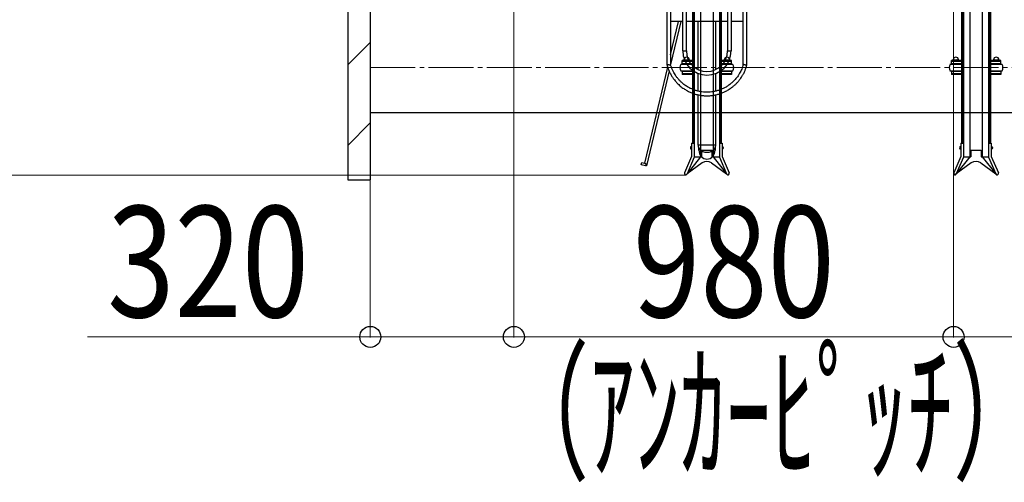
# Model space of a CAD drawing. Extents: x 0 to 12695, y 0 to 9027.
# Drawn here: x 4354 to 6548, y 4458 to 5489 of the extents above; entities that cross this region are included whole.
import ezdxf

# ---------------------------------------------------------------- set-up
doc = ezdxf.new("R2010")
doc.units = 0
doc.linetypes.add('YCENTER_1', pattern=[13, 10, -1, 1, -1])
for name, color, linetype, lineweight in [('YKK_11', 7, 'CONTINUOUS', 30), ('YKK_12', 2, 'CONTINUOUS', 13), ('YKK_13', 4, 'CONTINUOUS', 30), ('YKK_D', 6, 'CONTINUOUS', 13), ('YSS_K', 3, 'CONTINUOUS', 13), ('YSS_KE', 3, 'CONTINUOUS', 30)]:
    doc.layers.add(name, color=color, linetype=linetype, lineweight=lineweight)
doc.styles.add('text-b', font='extslim2.shx', dxfattribs={"width": 0.8, "bigfont": 'extfont2.shx'})

msp = doc.modelspace()

# ---------------------------------------------------------------- linework, layer by layer
at = {"layer": 'YKK_11'}
for p, q in [((5871.4, 6452.9), (5871.4, 5183.5)), ((5899.4, 6452.9), (5899.4, 5183.5)), ((6471.4, 6452.9), (6471.4, 5183.5)), ((6499.4, 6452.9), (6499.4, 5183.5)), ((5853.4, 6192.3), (5853.4, 5213.8)), ((5855.4, 6192.3), (5855.4, 5213.8)), ((5857.4, 6192.3), (5857.4, 5213.8)), ((5913.4, 6192.3), (5913.4, 5213.8)), ((5915.4, 6192.3), (5915.4, 5213.8)), ((5917.4, 6192.3), (5917.4, 5213.8)), ((6453.4, 6192.3), (6453.4, 5213.8)), ((6455.4, 6192.3), (6455.4, 5213.8)), ((6457.4, 6192.3), (6457.4, 5213.8)), ((6513.4, 6192.3), (6513.4, 5213.8)), ((6515.4, 6192.3), (6515.4, 5213.8)), ((6517.4, 6192.3), (6517.4, 5213.8)), ((5834.4, 5399.5), (5846.4, 5399.5)), ((5924.4, 5399.5), (5936.4, 5399.5)), ((6434.4, 5399.5), (6446.4, 5399.5)), ((6524.4, 5399.5), (6536.4, 5399.5)), ((5853.4, 5389.4), (5827.4, 5389.4)), ((5853.4, 5397.8), (5830.4, 5397.8)), ((5830.4, 5390.9), (5830.4, 5397.8)), ((5853.4, 5396.2), (5830.4, 5396.2)), ((5830.4, 5390.9), (5830.4, 5392.5)), ((5853.4, 5390.9), (5830.4, 5390.9)), ((5832.9, 5397.8), (5832.9, 5398)), ((5847.4, 5390.9), (5833.4, 5390.9)), ((5833.4, 5390.9), (5833.4, 5389.4)), ((5836.7, 5397.8), (5836.7, 5398)), ((5844.2, 5397.8), (5844.2, 5398)), ((5847.4, 5389.4), (5847.4, 5390.9)), ((5847.9, 5397.8), (5847.9, 5398)), ((5940.4, 5397.8), (5917.4, 5397.8)), ((5940.4, 5396.2), (5917.4, 5396.2)), ((5940.4, 5390.9), (5917.4, 5390.9)), ((5943.4, 5389.4), (5917.4, 5389.4)), ((5922.9, 5397.8), (5922.9, 5398)), ((5937.4, 5390.9), (5923.4, 5390.9)), ((5923.4, 5390.9), (5923.4, 5389.4)), ((5926.7, 5397.8), (5926.7, 5398)), ((5934.2, 5397.8), (5934.2, 5398)), ((5937.4, 5389.4), (5937.4, 5390.9)), ((5937.9, 5397.8), (5937.9, 5398)), ((5940.4, 5390.9), (5940.4, 5397.8)), ((5940.4, 5390.9), (5940.4, 5392.5)), ((6453.4, 5389.4), (6427.4, 5389.4)), ((6453.4, 5397.8), (6430.4, 5397.8)), ((6430.4, 5390.9), (6430.4, 5397.8)), ((6453.4, 5396.2), (6430.4, 5396.2)), ((6430.4, 5390.9), (6430.4, 5392.5)), ((6453.4, 5390.9), (6430.4, 5390.9)), ((6432.9, 5397.8), (6432.9, 5398)), ((6447.4, 5390.9), (6433.4, 5390.9)), ((6433.4, 5390.9), (6433.4, 5389.4)), ((6436.7, 5397.8), (6436.7, 5398)), ((6444.2, 5397.8), (6444.2, 5398)), ((6447.4, 5389.4), (6447.4, 5390.9)), ((6447.9, 5397.8), (6447.9, 5398)), ((6540.4, 5397.8), (6517.4, 5397.8)), ((6540.4, 5396.2), (6517.4, 5396.2)), ((6540.4, 5390.9), (6517.4, 5390.9)), ((6543.4, 5389.4), (6517.4, 5389.4)), ((6522.9, 5397.8), (6522.9, 5398)), ((6537.4, 5390.9), (6523.4, 5390.9)), ((6523.4, 5390.9), (6523.4, 5389.4)), ((6526.7, 5397.8), (6526.7, 5398)), ((6534.2, 5397.8), (6534.2, 5398)), ((6537.4, 5389.4), (6537.4, 5390.9)), ((6537.9, 5397.8), (6537.9, 5398)), ((6540.4, 5390.9), (6540.4, 5397.8)), ((6540.4, 5390.9), (6540.4, 5392.5)), ((5827.4, 5375.4), (5853.4, 5375.4)), ((5853.4, 5373.9), (5830.4, 5373.9)), ((5830.4, 5373.9), (5830.4, 5367.1)), ((5853.4, 5368.7), (5830.4, 5368.7)), ((5853.4, 5367.1), (5830.4, 5367.1)), ((5833.4, 5373.9), (5833.4, 5375.4)), ((5847.4, 5373.9), (5833.4, 5373.9)), ((5847.4, 5375.4), (5847.4, 5373.9)), ((5917.4, 5375.4), (5943.4, 5375.4)), ((5940.4, 5373.9), (5917.4, 5373.9)), ((5940.4, 5368.7), (5917.4, 5368.7)), ((5940.4, 5367.1), (5917.4, 5367.1)), ((5923.4, 5373.9), (5923.4, 5375.4)), ((5937.4, 5373.9), (5923.4, 5373.9)), ((5937.4, 5375.4), (5937.4, 5373.9)), ((5940.4, 5373.9), (5940.4, 5367.1)), ((6427.4, 5375.4), (6453.4, 5375.4)), ((6453.4, 5373.9), (6430.4, 5373.9)), ((6430.4, 5373.9), (6430.4, 5367.1)), ((6453.4, 5368.7), (6430.4, 5368.7)), ((6453.4, 5367.1), (6430.4, 5367.1)), ((6433.4, 5373.9), (6433.4, 5375.4)), ((6447.4, 5373.9), (6433.4, 5373.9)), ((6447.4, 5375.4), (6447.4, 5373.9)), ((6517.4, 5375.4), (6543.4, 5375.4)), ((6540.4, 5373.9), (6517.4, 5373.9)), ((6540.4, 5368.7), (6517.4, 5368.7)), ((6540.4, 5367.1), (6517.4, 5367.1)), ((6523.4, 5373.9), (6523.4, 5375.4)), ((6537.4, 5373.9), (6523.4, 5373.9)), ((6537.4, 5375.4), (6537.4, 5373.9)), ((6540.4, 5373.9), (6540.4, 5367.1)), ((5850.8, 5206.5), (5850.8, 5200.5)), ((5850.8, 5206.5), (5851.3, 5206.5)), ((5851.3, 5213.8), (5851.3, 5184.2)), ((5851.3, 5213.8), (5857.4, 5213.8)), ((5851.3, 5206.5), (5851.3, 5200.5)), ((5857.4, 5213.8), (5857.4, 5182.9)), ((5913.4, 5213.8), (5919.5, 5213.8)), ((5913.4, 5213.8), (5913.4, 5182.9)), ((5919.5, 5213.8), (5919.5, 5184.2)), ((5919.5, 5206.5), (5919.5, 5200.5)), ((5920, 5206.5), (5919.5, 5206.5)), ((5920, 5206.5), (5920, 5200.5)), ((6450.8, 5206.5), (6450.8, 5200.5)), ((6450.8, 5206.5), (6451.3, 5206.5)), ((6451.3, 5213.8), (6451.3, 5184.2)), ((6451.3, 5213.8), (6457.4, 5213.8)), ((6451.3, 5206.5), (6451.3, 5200.5)), ((6457.4, 5213.8), (6457.4, 5182.9)), ((6513.4, 5213.8), (6519.5, 5213.8)), ((6513.4, 5213.8), (6513.4, 5182.9)), ((6519.5, 5213.8), (6519.5, 5184.2)), ((6519.5, 5206.5), (6519.5, 5200.5)), ((6520, 5206.5), (6519.5, 5206.5)), ((6520, 5206.5), (6520, 5200.5)), ((5851.3, 5184.2), (5835.7, 5147.8)), ((5857.4, 5182.9), (5841.3, 5145.4)), ((5871.4, 5183.5), (5841.5, 5145.8)), ((5850.8, 5200.5), (5851.3, 5200.5)), ((5857.4, 5183.5), (5873.9, 5183.5)), ((5873.9, 5198.5), (5873.9, 5183.5)), ((5873.9, 5198.5), (5896.9, 5198.5)), ((5896.9, 5198.5), (5896.9, 5183.5)), ((5896.9, 5183.5), (5913.4, 5183.5)), ((5899.4, 5183.5), (5929.3, 5145.8)), ((5913.4, 5182.9), (5929.6, 5145.4)), ((5920, 5200.5), (5919.5, 5200.5)), ((5919.5, 5184.2), (5935.2, 5147.8)), ((6451.3, 5184.2), (6435.7, 5147.8)), ((6457.4, 5182.9), (6441.3, 5145.4)), ((6471.4, 5183.5), (6441.5, 5145.8)), ((6450.8, 5200.5), (6451.3, 5200.5)), ((6457.4, 5183.5), (6473.9, 5183.5)), ((6473.9, 5198.5), (6473.9, 5183.5)), ((6473.9, 5198.5), (6496.9, 5198.5)), ((6496.9, 5198.5), (6496.9, 5183.5)), ((6496.9, 5183.5), (6513.4, 5183.5)), ((6499.4, 5183.5), (6529.3, 5145.8)), ((6513.4, 5182.9), (6529.6, 5145.4)), ((6520, 5200.5), (6519.5, 5200.5)), ((6519.5, 5184.2), (6535.2, 5147.8)), ((5874.8, 5170.1), (5841.5, 5145.8)), ((5896, 5170.1), (5929.3, 5145.8)), ((6474.8, 5170.1), (6441.5, 5145.8)), ((6496, 5170.1), (6529.3, 5145.8))]:
    msp.add_line(p, q, dxfattribs=at)
for centre, radius, start, end in [((5834.4, 5398), 1.5, 90, 180), ((5840.4, 5399.5), 6, 0, 180), ((5835.2, 5398), 1.5, 0, 90), ((5838.2, 5398), 1.5, 90, 180), ((5842.7, 5398), 1.5, 0, 90), ((5845.7, 5398), 1.5, 90, 180), ((5846.4, 5398), 1.5, 0, 90), ((5924.4, 5398), 1.5, 90, 180), ((5930.4, 5399.5), 6, 0, 180), ((5925.2, 5398), 1.5, 0, 90), ((5928.2, 5398), 1.5, 90, 180), ((5932.7, 5398), 1.5, 0, 90), ((5935.7, 5398), 1.5, 90, 180), ((5936.4, 5398), 1.5, 0, 90), ((6434.4, 5398), 1.5, 90, 180), ((6440.4, 5399.5), 6, 0, 180), ((6435.2, 5398), 1.5, 0, 90), ((6438.2, 5398), 1.5, 90, 180), ((6442.7, 5398), 1.5, 0, 90), ((6445.7, 5398), 1.5, 90, 180), ((6446.4, 5398), 1.5, 0, 90), ((6524.4, 5398), 1.5, 90, 180), ((6530.4, 5399.5), 6, 0, 180), ((6525.2, 5398), 1.5, 0, 90), ((6528.2, 5398), 1.5, 90, 180), ((6532.7, 5398), 1.5, 0, 90), ((6535.7, 5398), 1.5, 90, 180), ((6536.4, 5398), 1.5, 0, 90), ((5838.7, 5382.4), 13.2, 148.1092, 211.8908), ((5932.2, 5382.4), 13.2, 328.1092, 31.8908), ((6438.7, 5382.4), 13.2, 148.1092, 211.8908), ((6532.2, 5382.4), 13.2, 328.1092, 31.8908), ((5885.4, 5155.5), 18, 54, 126), ((6485.4, 5155.5), 18, 54, 126), ((5838.5, 5146.6), 3.05, 156.7454, 336.7454), ((5932.4, 5146.6), 3.05, 203.2546, 23.2546), ((6438.5, 5146.6), 3.05, 156.7454, 336.7454), ((6532.4, 5146.6), 3.05, 203.2546, 23.2546)]:
    msp.add_arc(centre, radius, start, end, dxfattribs=at)
for centre in [(5850.8, 5203.5), (6450.8, 5203.5)]:
    msp.add_ellipse(centre, major_axis=(0, -3), ratio=0.666667, start_param=3.141593, end_param=6.283185, dxfattribs=at)
at = {"layer": 'YKK_11', "extrusion": (0, 0, -1)}
for centre in [(5920, 5203.5), (6520, 5203.5)]:
    msp.add_ellipse(centre, major_axis=(0, -3), ratio=0.666667, start_param=3.141593, end_param=6.283185, dxfattribs=at)
at = {"layer": 'YKK_12', "linetype": 'YCENTER_1', "ltscale": 10}
msp.add_line((5135.4, 5382.2), (10335.4, 5382.2), dxfattribs=at)
at = {"layer": 'YKK_13', "linetype": 'ByBlock', "lineweight": -2}
for p, q in [((5796.7, 5388), (5796.7, 5677.5)), ((5804.7, 5669.5), (5804.7, 5389.1)), ((5831.8, 5419.5), (5831.8, 5669.6)), ((5839.8, 5419.5), (5839.8, 5669.5)), ((5931.6, 5669.6), (5931.6, 5419.5)), ((5939.6, 5669.6), (5939.6, 5419.5)), ((5966.7, 5389.1), (5966.7, 5669.5)), ((5974.7, 5388), (5974.7, 5677.5)), ((5831.8, 5485), (5804.7, 5485)), ((5827.6, 5485), (5804.7, 5389.1)), ((5804.7, 5410.5), (5822.5, 5485)), ((5931.6, 5485), (5839.8, 5485)), ((5866.3, 5377.9), (5866.3, 5485)), ((5905.1, 5485), (5905.1, 5377.9)), ((5966.7, 5485), (5939.6, 5485)), ((5831.8, 5419.5), (5839.8, 5419.5)), ((5931.6, 5419.5), (5939.6, 5419.5)), ((5747.3, 5169.2), (5798.2, 5383.2)), ((5801.4, 5374.9), (5751, 5163.2)), ((5866.3, 5329.8), (5866.3, 5369.2)), ((5905.1, 5369.2), (5905.1, 5329.8)), ((5866.3, 5210.5), (5866.3, 5321.5)), ((5905.1, 5321.6), (5905.1, 5210.5)), ((5866.5, 5208.1), (5866.3, 5210.5)), ((5866.3, 5210.5), (5905.1, 5210.5)), ((5867.1, 5205.7), (5866.5, 5208.1)), ((5868, 5203.5), (5867.1, 5205.7)), ((5867.7, 5198.4), (5867.7, 5204)), ((5869.2, 5201.3), (5868, 5203.5)), ((5870.7, 5199.3), (5869.2, 5201.3)), ((5902.2, 5201.3), (5900.7, 5199.3)), ((5903.4, 5203.5), (5902.2, 5201.3)), ((5904.3, 5205.7), (5903.4, 5203.5)), ((5903.7, 5204), (5903.7, 5198.4)), ((5904.9, 5208.1), (5904.3, 5205.7)), ((5905.1, 5210.5), (5904.9, 5208.1)), ((5872.5, 5197.6), (5870.7, 5199.3)), ((5874.5, 5196.1), (5872.5, 5197.6)), ((5876.8, 5194.8), (5874.5, 5196.1)), ((5879.2, 5193.8), (5876.8, 5194.8)), ((5881.8, 5193.2), (5879.2, 5193.8)), ((5884.4, 5192.9), (5881.8, 5193.2)), ((5887, 5192.9), (5884.4, 5192.9)), ((5889.6, 5193.2), (5887, 5192.9)), ((5892.2, 5193.8), (5889.6, 5193.2)), ((5894.6, 5194.8), (5892.2, 5193.8)), ((5896.9, 5196.1), (5894.6, 5194.8)), ((5898.9, 5197.6), (5896.9, 5196.1)), ((5900.7, 5199.3), (5898.9, 5197.6)), ((5739.4, 5166), (5740.6, 5170.8)), ((5748.5, 5163.8), (5739.4, 5166)), ((5740.6, 5170.8), (5749.7, 5168.7)), ((5749.7, 5168.7), (5748.5, 5163.8)), ((5749.5, 5163.6), (5748.5, 5163.8)), ((5750.3, 5163.4), (5749.5, 5163.6)), ((5750.8, 5163.3), (5750.3, 5163.4)), ((5751, 5163.2), (5750.8, 5163.3))]:
    msp.add_line(p, q, dxfattribs=at)
for radius, start, end in [(53.9, 180, 0), (45.9, 180, 270), (45.9, 270, 0)]:
    msp.add_arc((5885.7, 5419.5), radius, start, end, dxfattribs=at)
for start_param, end_param in [(1.570796, 3.141593), (3.141593, 4.712389)]:
    msp.add_ellipse((5885.7, 5198.4), major_axis=(0, 20), ratio=0.9, start_param=start_param, end_param=end_param, dxfattribs=at)
for points, knots in [([(5800.7, 5388.5), (5800.7, 5388.5), (5800.2, 5388.5), (5799.3, 5388.4), (5798.1, 5388.2), (5797.2, 5388.1), (5796.7, 5388), (5796.7, 5388), (5796.8, 5388)], [0, 0, 0, 0, 0.003934, 0.221063, 0.438221, 0.65448, 0.868916, 1, 1, 1, 1]), ([(5796.7, 5388.2), (5797.5, 5385.4), (5799.1, 5379.9), (5802.3, 5372.4), (5805.7, 5365.8), (5809.4, 5359.9), (5813.1, 5354.9), (5816.9, 5350.3), (5820.7, 5346.3), (5824.5, 5342.8), (5828.1, 5339.7), (5831.9, 5336.8), (5836.7, 5333.6), (5842.7, 5330.1), (5850, 5326.6), (5857.7, 5323.8), (5865.6, 5321.6), (5873.7, 5320.2), (5881.8, 5319.5), (5890, 5319.5), (5898.2, 5320.3), (5906.2, 5321.7), (5913.9, 5323.8), (5921.2, 5326.5), (5927.1, 5329.3), (5931.7, 5331.8), (5935.6, 5334.2), (5939.8, 5337.1), (5944.6, 5340.8), (5949.6, 5345.2), (5954.4, 5350.2), (5959.1, 5355.9), (5963.3, 5361.9), (5966.9, 5368), (5969.9, 5374.2), (5972.7, 5380.9), (5974, 5385.7), (5974.7, 5388.2)], [0, 0, 0, 0, 0.036176, 0.0698718, 0.1009585, 0.1294367, 0.1553063, 0.178567, 0.2030343, 0.2237549, 0.2429758, 0.2623893, 0.2819947, 0.3150915, 0.348716, 0.382534, 0.416352, 0.4501706, 0.4839887, 0.5178068, 0.551625, 0.5854435, 0.6188578, 0.6508948, 0.6815114, 0.6992025, 0.7168072, 0.7377805, 0.7628798, 0.7921041, 0.8196115, 0.8499828, 0.8832182, 0.9100279, 0.9384494, 0.968483, 1, 1, 1, 1]), ([(5800.7, 5388.5), (5800.7, 5388.5), (5801.2, 5388.6), (5802.1, 5388.7), (5803.3, 5388.9), (5804.2, 5389), (5804.7, 5389.1), (5804.7, 5389.1), (5804.6, 5389.1)], [0, 0, 0, 0, 0.003932, 0.221038, 0.438169, 0.654436, 0.868842, 1, 1, 1, 1]), ([(5966.7, 5389.1), (5966.2, 5387.5), (5965.2, 5384.1), (5963.3, 5379.1), (5961.1, 5374.2), (5958.4, 5369.3), (5955.4, 5364.4), (5952, 5359.8), (5948.5, 5355.7), (5945.1, 5352), (5941.6, 5348.8), (5938.3, 5345.9), (5934.8, 5343.4), (5930.5, 5340.4), (5925, 5337.2), (5918.3, 5334), (5911.3, 5331.4), (5904.1, 5329.5), (5896.7, 5328.1), (5889.2, 5327.5), (5881.8, 5327.5), (5874.3, 5328.2), (5867, 5329.5), (5859.9, 5331.5), (5853.3, 5333.9), (5847.9, 5336.4), (5843.7, 5338.8), (5840.1, 5340.9), (5836.3, 5343.5), (5831.9, 5346.9), (5827.4, 5351), (5822.9, 5355.6), (5818.6, 5360.7), (5814.8, 5366.2), (5811.5, 5371.8), (5808.8, 5377.5), (5806.4, 5383.3), (5805.3, 5387.2), (5804.7, 5389.1)], [0, 0, 0, 0, 0.022376, 0.048643, 0.073429, 0.096735, 0.125502, 0.151637, 0.175141, 0.199869, 0.220815, 0.240234, 0.259849, 0.27966, 0.313107, 0.347093, 0.381276, 0.415459, 0.449643, 0.483826, 0.518009, 0.552193, 0.586376, 0.620149, 0.652526, 0.683463, 0.701337, 0.719129, 0.740332, 0.765699, 0.79523, 0.823023, 0.853706, 0.887281, 0.914363, 0.943072, 0.973408, 1, 1, 1, 1]), ([(5970.7, 5388.5), (5970.7, 5388.5), (5970.6, 5388.6), (5970, 5388.6), (5969, 5388.8), (5967.9, 5388.9), (5967.1, 5389), (5966.7, 5389.1), (5966.7, 5389.1), (5966.8, 5389.1)], [0, 0, 0, 0, 0.003933, 0.063063, 0.28028, 0.494166, 0.706529, 0.918431, 1, 1, 1, 1]), ([(5970.7, 5388.5), (5970.7, 5388.5), (5970.8, 5388.5), (5971.4, 5388.4), (5972.4, 5388.3), (5973.5, 5388.2), (5974.3, 5388.1), (5974.7, 5388), (5974.7, 5388), (5974.6, 5388)], [0, 0, 0, 0, 0.003932, 0.062601, 0.278276, 0.493989, 0.706376, 0.918333, 1, 1, 1, 1])]:
    msp.add_open_spline(points, degree=3, knots=knots, dxfattribs=at)
at = {"layer": 'YKK_D'}
for p, q in [((5455.4, 6807.2), (5455.4, 4781.4)), ((5455.4, 6807.2), (5455.4, 4781.4)), ((6435.4, 6807.2), (6435.4, 4781.4)), ((6435.4, 6807.2), (6435.4, 4781.4)), ((5837.5, 5143), (3684.4, 5143)), ((5837.5, 5143), (3684.4, 5143)), ((5837.5, 5143), (4034.4, 5143)), ((5135.4, 5131.4), (5135.4, 4781.4)), ((5135.4, 4782.4), (4505.1, 4782.4)), ((5455.4, 4782.4), (5135.4, 4782.4)), ((5455.4, 4782.4), (6435.4, 4782.4)), ((6435.4, 4782.4), (7435.4, 4782.4))]:
    msp.add_line(p, q, dxfattribs=at)
at = {"layer": 'YKK_D', "linetype": 'ByBlock', "lineweight": -2}
for centre in [(5135.4, 4782.4), (5455.4, 4782.4), (5455.4, 4782.4), (6435.4, 4782.4), (6435.4, 4782.4)]:
    msp.add_circle(centre, 23.4, dxfattribs=at)
at = {"layer": 'YSS_K', "linetype": 'Continuous'}
for p, q in [((5085.4, 5388.6), (5135.4, 5438.6)), ((5085.4, 5209), (5135.4, 5259))]:
    msp.add_line(p, q, dxfattribs=at)
at = {"layer": 'YSS_KE'}
for p, q in [((5085.4, 7530.9), (5085.4, 5132.4)), ((5135.4, 7480.9), (5135.4, 5132.4)), ((5135.4, 5282.4), (10335.4, 5282.4)), ((5085.4, 5132.4), (5135.4, 5132.4))]:
    msp.add_line(p, q, dxfattribs=at)

# ---------------------------------------------------------------- texts
at = {"layer": 'YKK_D', "style": 'text-b'}
for s, width, p in [('320', 0.8, (4549.1, 4826.4)), ('980', 0.8, (5721, 4826.4)), ('（ｱﾝｶｰﾋﾟｯﾁ）', 0.6, (5420.7, 4490.9))]:
    msp.add_text(s, height=247.5, dxfattribs=dict(at, width=width)).set_placement(p)

doc.saveas('drawing.dxf')
